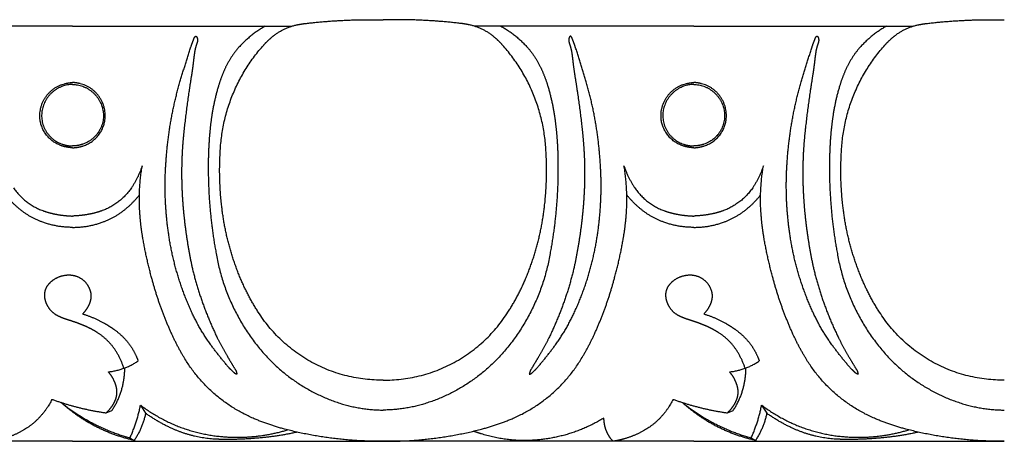
# Model space of a CAD drawing. Units: millimetres. Extents: x -1132 to 560, y -461 to 229.
# Drawn here: x -607 to -527, y -148 to -114 of the extents above; entities that cross this region are included whole.
import ezdxf

# ---------------------------------------------------------------- set-up
doc = ezdxf.new("R2010")
doc.units = ezdxf.units.MM
doc.header["$MEASUREMENT"] = 0

msp = doc.modelspace()

# ---------------------------------------------------------------- linework, layer by layer
for p, q in [((-602.45, -114.254), (-620.101, -114.254)), ((-602.45, -114.254), (-584.798, -114.254)), ((-552.45, -114.254), (-570.101, -114.254)), ((-552.45, -114.254), (-534.798, -114.254)), ((-596.982, -144.734), (-596.567, -145.39)), ((-546.982, -144.734), (-546.567, -145.39)), ((-599.74, -145.358), (-599.278, -145.166)), ((-549.74, -145.358), (-549.278, -145.166)), ((-597.827, -147.375), (-597.476, -147.567)), ((-547.827, -147.375), (-547.476, -147.567)), ((-602.45, -147.643), (-627.45, -147.643)), ((-602.45, -147.643), (-577.45, -147.643)), ((-552.45, -147.643), (-577.45, -147.643)), ((-552.45, -147.643), (-527.45, -147.643))]:
    msp.add_line(p, q)
for points, weights in [([(-584.416, -114.154), (-584.074, -114.081), (-583.726, -114.038)], [1, 0.999042782353, 1]), ([(-583.726, -114.038), (-580.598, -113.667), (-577.45, -113.748)], [1, 0.997428116052, 1]), ([(-571.173, -114.038), (-574.301, -113.667), (-577.45, -113.748)], [1, 0.997428116052, 1]), ([(-570.484, -114.154), (-570.826, -114.081), (-571.173, -114.038)], [1, 0.999042782353, 1]), ([(-534.416, -114.154), (-534.074, -114.081), (-533.726, -114.038)], [1, 0.999042782353, 1]), ([(-533.726, -114.038), (-530.598, -113.667), (-527.45, -113.748)], [1, 0.997428116052, 1]), ([(-586.937, -114.254), (-588.17, -114.947), (-589.109, -116.009)], [1, 0.986080607415, 1]), ([(-586.296, -115.049), (-585.461, -114.38), (-584.416, -114.154)], [1, 0.973530650653, 1]), ([(-568.603, -115.049), (-569.439, -114.38), (-570.484, -114.154)], [1, 0.973530650653, 1]), ([(-567.962, -114.254), (-566.729, -114.947), (-565.79, -116.009)], [1, 0.986080607415, 1]), ([(-536.937, -114.254), (-538.17, -114.947), (-539.109, -116.009)], [1, 0.986080607415, 1]), ([(-536.296, -115.049), (-535.461, -114.38), (-534.416, -114.154)], [1, 0.973530650653, 1]), ([(-592.916, -115.904), (-592.823, -115.623), (-592.709, -115.349)], [1, 0.999311612704, 1]), ([(-592.709, -115.349), (-592.682, -115.26), (-592.639, -115.179)], [1, 0.995422965758, 1]), ([(-592.426, -115.592), (-592.582, -116.02), (-592.645, -116.471)], [1, 0.994414395682, 1]), ([(-592.639, -115.179), (-592.612, -115.121), (-592.565, -115.078)], [1, 0.979598735101, 1]), ([(-592.565, -115.078), (-592.543, -115.057), (-592.513, -115.061)], [1, 0.899179664264, 1]), ([(-592.513, -115.061), (-592.481, -115.072), (-592.465, -115.101)], [1, 0.934789236726, 1]), ([(-592.465, -115.101), (-592.43, -115.155), (-592.413, -115.216)], [1, 0.989158920564, 1]), ([(-592.394, -115.445), (-592.404, -115.52), (-592.426, -115.592)], [1, 0.996803038125, 1]), ([(-592.413, -115.216), (-592.378, -115.328), (-592.394, -115.445)], [1, 0.976387676823, 1]), ([(-587.061, -115.769), (-586.707, -115.379), (-586.296, -115.049)], [1, 0.996923948297, 1]), ([(-567.839, -115.769), (-568.193, -115.379), (-568.603, -115.049)], [1, 0.996923948297, 1]), ([(-562.487, -115.216), (-562.521, -115.328), (-562.505, -115.445)], [1, 0.976387676823, 1]), ([(-562.505, -115.445), (-562.495, -115.52), (-562.474, -115.592)], [1, 0.996803038125, 1]), ([(-562.434, -115.101), (-562.469, -115.155), (-562.487, -115.216)], [1, 0.989158920564, 1]), ([(-562.474, -115.592), (-562.318, -116.02), (-562.254, -116.471)], [1, 0.994414395682, 1]), ([(-562.386, -115.061), (-562.418, -115.072), (-562.434, -115.101)], [1, 0.934789236726, 1]), ([(-562.335, -115.078), (-562.356, -115.057), (-562.386, -115.061)], [1, 0.899179664264, 1]), ([(-562.26, -115.179), (-562.287, -115.121), (-562.335, -115.078)], [1, 0.979598735101, 1]), ([(-562.191, -115.349), (-562.217, -115.26), (-562.26, -115.179)], [1, 0.995422965758, 1]), ([(-561.983, -115.904), (-562.077, -115.623), (-562.191, -115.349)], [1, 0.999311612704, 1]), ([(-542.916, -115.904), (-542.823, -115.623), (-542.709, -115.349)], [1, 0.999311612704, 1]), ([(-542.709, -115.349), (-542.682, -115.26), (-542.639, -115.179)], [1, 0.995422965758, 1]), ([(-542.426, -115.592), (-542.582, -116.02), (-542.645, -116.471)], [1, 0.994414395682, 1]), ([(-542.639, -115.179), (-542.612, -115.121), (-542.565, -115.078)], [1, 0.979598735101, 1]), ([(-542.565, -115.078), (-542.543, -115.057), (-542.513, -115.061)], [1, 0.899179664264, 1]), ([(-542.513, -115.061), (-542.481, -115.072), (-542.465, -115.101)], [1, 0.934789236727, 1]), ([(-542.465, -115.101), (-542.43, -115.155), (-542.413, -115.216)], [1, 0.989158920565, 1]), ([(-542.394, -115.445), (-542.404, -115.52), (-542.426, -115.592)], [1, 0.996803038125, 1]), ([(-542.413, -115.216), (-542.378, -115.328), (-542.394, -115.445)], [1, 0.976387676823, 1]), ([(-537.061, -115.769), (-536.707, -115.379), (-536.296, -115.049)], [1, 0.996923948297, 1]), ([(-593.801, -118.737), (-593.374, -117.316), (-592.916, -115.904)], [1, 0.999941077266, 1]), ([(-592.645, -116.471), (-592.687, -116.767), (-592.718, -117.065)], [1, 0.999842376229, 1]), ([(-590.562, -124.402), (-590.36, -119.453), (-587.061, -115.769)], [1, 0.940843690808, 1]), ([(-589.109, -116.009), (-589.721, -116.717), (-590.124, -117.562)], [1, 0.990976412154, 1]), ([(-564.337, -124.402), (-564.539, -119.453), (-567.839, -115.769)], [1, 0.940843690808, 1]), ([(-565.79, -116.009), (-565.178, -116.717), (-564.776, -117.562)], [1, 0.990976412154, 1]), ([(-562.254, -116.471), (-562.213, -116.767), (-562.181, -117.065)], [1, 0.999842376229, 1]), ([(-561.098, -118.737), (-561.525, -117.316), (-561.983, -115.904)], [1, 0.999941077266, 1]), ([(-543.801, -118.737), (-543.374, -117.316), (-542.916, -115.904)], [1, 0.999941077266, 1]), ([(-542.645, -116.471), (-542.687, -116.767), (-542.718, -117.065)], [1, 0.999842376229, 1]), ([(-540.562, -124.402), (-540.36, -119.453), (-537.061, -115.769)], [1, 0.940843690808, 1]), ([(-539.109, -116.009), (-539.721, -116.717), (-540.124, -117.562)], [1, 0.990976412154, 1]), ([(-592.718, -117.065), (-592.788, -117.661), (-592.882, -118.253)], [1, 0.999787152036, 1]), ([(-562.181, -117.065), (-562.111, -117.661), (-562.017, -118.253)], [1, 0.999787152036, 1]), ([(-542.718, -117.065), (-542.788, -117.661), (-542.882, -118.253)], [1, 0.999787152036, 1]), ([(-590.124, -117.562), (-590.461, -118.266), (-590.688, -119.013)], [1, 0.997083526866, 1]), ([(-564.776, -117.562), (-564.438, -118.266), (-564.211, -119.013)], [1, 0.997083526866, 1]), ([(-540.124, -117.562), (-540.461, -118.266), (-540.688, -119.013)], [1, 0.997083526866, 1]), ([(-603.076, -118.88), (-602.768, -118.8), (-602.45, -118.785)], [1, 0.994645419889, 1]), ([(-601.823, -118.88), (-602.131, -118.8), (-602.45, -118.785)], [1, 0.994645419889, 1]), ([(-594.925, -125.161), (-594.713, -121.887), (-593.801, -118.737)], [1, 0.99408862238, 1]), ([(-592.882, -118.253), (-593.221, -120.326), (-593.456, -122.413)], [1, 0.999680263495, 1]), ([(-562.017, -118.253), (-561.678, -120.326), (-561.444, -122.413)], [1, 0.999680263495, 1]), ([(-559.975, -125.161), (-560.187, -121.887), (-561.098, -118.737)], [1, 0.99408862238, 1]), ([(-553.076, -118.88), (-552.768, -118.8), (-552.45, -118.785)], [1, 0.994645419889, 1]), ([(-551.823, -118.88), (-552.131, -118.8), (-552.45, -118.785)], [1, 0.994645419889, 1]), ([(-544.925, -125.161), (-544.713, -121.887), (-543.801, -118.737)], [1, 0.99408862238, 1]), ([(-542.882, -118.253), (-543.221, -120.326), (-543.456, -122.413)], [1, 0.999680263495, 1]), ([(-605.061, -121.802), (-605.36, -119.458), (-603.076, -118.88)], [1, 0.748212187167, 1]), ([(-602.45, -118.934), (-604.495, -118.985), (-604.897, -120.999)], [1, 0.781210560759, 1]), ([(-602.45, -118.934), (-600.404, -118.985), (-600.002, -120.999)], [1, 0.781210560759, 1]), ([(-599.839, -121.802), (-599.54, -119.458), (-601.823, -118.88)], [1, 0.748212187167, 1]), ([(-590.688, -119.013), (-591.052, -120.202), (-591.236, -121.433)], [1, 0.997254205865, 1]), ([(-564.211, -119.013), (-563.848, -120.202), (-563.663, -121.433)], [1, 0.997254205865, 1]), ([(-555.061, -121.802), (-555.36, -119.458), (-553.076, -118.88)], [1, 0.748212187167, 1]), ([(-552.45, -118.934), (-554.495, -118.985), (-554.897, -120.999)], [1, 0.781210560759, 1]), ([(-552.45, -118.934), (-550.404, -118.985), (-550.002, -120.999)], [1, 0.781210560759, 1]), ([(-549.839, -121.802), (-549.54, -119.458), (-551.823, -118.88)], [1, 0.748212187167, 1]), ([(-540.688, -119.013), (-541.052, -120.202), (-541.236, -121.433)], [1, 0.997254205865, 1]), ([(-604.897, -120.999), (-605.275, -123.077), (-603.278, -123.745)], [1, 0.755114846166, 1]), ([(-600.002, -120.999), (-599.624, -123.077), (-601.622, -123.745)], [1, 0.755114846166, 1]), ([(-554.897, -120.999), (-555.275, -123.077), (-553.278, -123.745)], [1, 0.755114846166, 1]), ([(-550.002, -120.999), (-549.624, -123.077), (-551.622, -123.745)], [1, 0.755114846166, 1]), ([(-603.325, -123.878), (-604.826, -123.373), (-605.061, -121.802)], [1, 0.852764750579, 1]), ([(-601.574, -123.878), (-600.073, -123.373), (-599.839, -121.802)], [1, 0.852764750579, 1]), ([(-591.236, -121.433), (-591.376, -122.351), (-591.443, -123.278)], [1, 0.999208131499, 1]), ([(-563.663, -121.433), (-563.523, -122.351), (-563.456, -123.278)], [1, 0.999208131499, 1]), ([(-553.325, -123.878), (-554.826, -123.373), (-555.061, -121.802)], [1, 0.852764750579, 1]), ([(-551.574, -123.878), (-550.073, -123.373), (-549.839, -121.802)], [1, 0.852764750579, 1]), ([(-541.236, -121.433), (-541.376, -122.351), (-541.443, -123.278)], [1, 0.999208131499, 1]), ([(-593.456, -122.413), (-593.556, -123.308), (-593.614, -124.206)], [1, 0.99972307828, 1]), ([(-561.444, -122.413), (-561.343, -123.308), (-561.285, -124.206)], [1, 0.99972307828, 1]), ([(-543.456, -122.413), (-543.556, -123.308), (-543.614, -124.206)], [1, 0.99972307828, 1]), ([(-591.443, -123.278), (-591.533, -124.515), (-591.525, -125.756)], [1, 0.999230657789, 1]), ([(-563.456, -123.278), (-563.367, -124.515), (-563.374, -125.756)], [1, 0.999230657789, 1]), ([(-541.443, -123.278), (-541.533, -124.515), (-541.525, -125.756)], [1, 0.999230657789, 1]), ([(-602.45, -124.037), (-602.898, -124.018), (-603.325, -123.878)], [1, 0.990566769232, 1]), ([(-603.278, -123.745), (-602.875, -123.882), (-602.45, -123.892)], [1, 0.988765819141, 1]), ([(-601.622, -123.745), (-602.025, -123.882), (-602.45, -123.892)], [1, 0.988765819141, 1]), ([(-602.45, -124.037), (-602.001, -124.018), (-601.574, -123.878)], [1, 0.990566769232, 1]), ([(-593.614, -124.206), (-593.755, -126.607), (-593.533, -129.002)], [1, 0.997127318306, 1]), ([(-590.451, -128.636), (-590.691, -126.524), (-590.562, -124.402)], [1, 0.996207445195, 1]), ([(-564.448, -128.636), (-564.208, -126.524), (-564.337, -124.402)], [1, 0.996207445195, 1]), ([(-561.285, -124.206), (-561.144, -126.607), (-561.366, -129.002)], [1, 0.997127318306, 1]), ([(-552.45, -124.037), (-552.898, -124.018), (-553.325, -123.878)], [1, 0.990566769232, 1]), ([(-553.278, -123.745), (-552.875, -123.882), (-552.45, -123.892)], [1, 0.988765819141, 1]), ([(-551.622, -123.745), (-552.025, -123.882), (-552.45, -123.892)], [1, 0.988765819141, 1]), ([(-552.45, -124.037), (-552.001, -124.018), (-551.574, -123.878)], [1, 0.990566769232, 1]), ([(-543.614, -124.206), (-543.755, -126.607), (-543.533, -129.002)], [1, 0.997127318306, 1]), ([(-540.451, -128.636), (-540.691, -126.524), (-540.562, -124.402)], [1, 0.996207445195, 1]), ([(-594.696, -131.087), (-595.143, -128.137), (-594.925, -125.161)], [1, 0.993700823281, 1]), ([(-560.204, -131.087), (-559.756, -128.137), (-559.975, -125.161)], [1, 0.993700823281, 1]), ([(-544.696, -131.087), (-545.143, -128.137), (-544.925, -125.161)], [1, 0.993700823281, 1]), ([(-596.837, -125.474), (-597.142, -126.426), (-597.703, -127.253)], [1, 0.989705208059, 1]), ([(-597.038, -129.214), (-597.157, -127.332), (-596.837, -125.474)], [1, 0.993104169553, 1]), ([(-591.525, -125.756), (-591.516, -129.176), (-590.889, -132.538)], [1, 0.995841783518, 1]), ([(-563.374, -125.756), (-563.383, -129.176), (-564.01, -132.538)], [1, 0.995841783518, 1]), ([(-557.862, -129.214), (-557.742, -127.332), (-558.062, -125.474)], [1, 0.993104169553, 1]), ([(-558.062, -125.474), (-557.757, -126.426), (-557.196, -127.253)], [1, 0.989705208059, 1]), ([(-546.837, -125.474), (-547.142, -126.426), (-547.703, -127.253)], [1, 0.989705208059, 1]), ([(-547.038, -129.214), (-547.157, -127.332), (-546.837, -125.474)], [1, 0.993104169553, 1]), ([(-541.525, -125.756), (-541.516, -129.176), (-540.889, -132.538)], [1, 0.995841783518, 1]), ([(-607.196, -127.253), (-606.318, -128.556), (-604.843, -129.09)], [1, 0.950790058439, 1]), ([(-597.703, -127.253), (-598.582, -128.556), (-600.057, -129.09)], [1, 0.950790058439, 1]), ([(-557.196, -127.253), (-556.318, -128.556), (-554.843, -129.09)], [1, 0.950790058439, 1]), ([(-547.703, -127.253), (-548.582, -128.556), (-550.057, -129.09)], [1, 0.950790058439, 1]), ([(-606.606, -129.051), (-607.301, -128.508), (-607.844, -127.814)], [1, 0.992577815258, 1]), ([(-598.293, -129.051), (-597.599, -128.508), (-597.055, -127.814)], [1, 0.992577815258, 1]), ([(-556.606, -129.051), (-557.301, -128.508), (-557.844, -127.814)], [1, 0.992577815258, 1]), ([(-548.293, -129.051), (-547.599, -128.508), (-547.055, -127.814)], [1, 0.992577815258, 1]), ([(-604.916, -129.999), (-605.834, -129.657), (-606.606, -129.051)], [1, 0.988205177242, 1]), ([(-604.843, -129.09), (-604.35, -129.27), (-603.834, -129.371)], [1, 0.996912222533, 1]), ([(-600.057, -129.09), (-600.55, -129.27), (-601.065, -129.371)], [1, 0.996912222533, 1]), ([(-599.984, -129.999), (-599.065, -129.657), (-598.293, -129.051)], [1, 0.988205177242, 1]), ([(-593.533, -129.002), (-593.317, -131.396), (-592.803, -133.744)], [1, 0.998012477336, 1]), ([(-588.844, -134.747), (-590.11, -131.814), (-590.451, -128.636)], [1, 0.988670574694, 1]), ([(-566.056, -134.747), (-564.79, -131.814), (-564.448, -128.636)], [1, 0.988670574694, 1]), ([(-561.366, -129.002), (-561.582, -131.396), (-562.096, -133.744)], [1, 0.998012477336, 1]), ([(-554.916, -129.999), (-555.834, -129.657), (-556.606, -129.051)], [1, 0.988205177242, 1]), ([(-554.843, -129.09), (-554.35, -129.27), (-553.834, -129.371)], [1, 0.996912222533, 1]), ([(-550.057, -129.09), (-550.55, -129.27), (-551.065, -129.371)], [1, 0.996912222533, 1]), ([(-549.984, -129.999), (-549.065, -129.657), (-548.293, -129.051)], [1, 0.988205177242, 1]), ([(-543.533, -129.002), (-543.317, -131.396), (-542.803, -133.744)], [1, 0.998012477336, 1]), ([(-538.844, -134.747), (-540.11, -131.814), (-540.451, -128.636)], [1, 0.988670574694, 1]), ([(-603.834, -129.371), (-603.148, -129.506), (-602.45, -129.526)], [1, 0.996540850554, 1]), ([(-601.065, -129.371), (-601.751, -129.506), (-602.45, -129.526)], [1, 0.996540850554, 1]), ([(-596.784, -131.34), (-596.965, -130.283), (-597.038, -129.214)], [1, 0.998704988029, 1]), ([(-558.116, -131.34), (-557.935, -130.283), (-557.862, -129.214)], [1, 0.998704988029, 1]), ([(-553.834, -129.371), (-553.148, -129.506), (-552.45, -129.526)], [1, 0.996540850554, 1]), ([(-551.065, -129.371), (-551.751, -129.506), (-552.45, -129.526)], [1, 0.996540850554, 1]), ([(-546.784, -131.34), (-546.965, -130.283), (-547.038, -129.214)], [1, 0.998704988029, 1]), ([(-602.45, -130.437), (-603.722, -130.441), (-604.916, -129.999)], [1, 0.98422070817, 1]), ([(-602.45, -130.437), (-601.177, -130.441), (-599.984, -129.999)], [1, 0.98422070817, 1]), ([(-552.45, -130.437), (-553.722, -130.441), (-554.916, -129.999)], [1, 0.98422070817, 1]), ([(-552.45, -130.437), (-551.177, -130.441), (-549.984, -129.999)], [1, 0.98422070817, 1]), ([(-596.084, -134.476), (-596.51, -132.925), (-596.784, -131.34)], [1, 0.998806276718, 1]), ([(-592.82, -137.326), (-594.209, -134.343), (-594.696, -131.087)], [1, 0.989632213738, 1]), ([(-562.079, -137.326), (-560.69, -134.343), (-560.204, -131.087)], [1, 0.989632213738, 1]), ([(-558.815, -134.476), (-558.389, -132.925), (-558.116, -131.34)], [1, 0.998806276718, 1]), ([(-546.084, -134.476), (-546.51, -132.925), (-546.784, -131.34)], [1, 0.998806276718, 1]), ([(-542.82, -137.326), (-544.209, -134.343), (-544.696, -131.087)], [1, 0.989632213738, 1]), ([(-590.889, -132.538), (-590.106, -137.128), (-587.027, -140.611)], [1, 0.961598206895, 1]), ([(-564.01, -132.538), (-564.794, -137.128), (-567.873, -140.611)], [1, 0.961598206895, 1]), ([(-540.889, -132.538), (-540.106, -137.128), (-537.027, -140.611)], [1, 0.961598206895, 1]), ([(-592.803, -133.744), (-592.103, -136.643), (-590.795, -139.322)], [1, 0.994045849583, 1]), ([(-562.096, -133.744), (-562.796, -136.643), (-564.105, -139.322)], [1, 0.994045849583, 1]), ([(-542.803, -133.744), (-542.103, -136.643), (-540.795, -139.322)], [1, 0.994045849583, 1]), ([(-604.455, -135.125), (-604.268, -134.853), (-603.998, -134.665)], [1, 0.983854422247, 1]), ([(-603.998, -134.665), (-603.439, -134.266), (-602.754, -134.263)], [1, 0.95330262013, 1]), ([(-602.754, -134.263), (-602.16, -134.259), (-601.679, -134.607)], [1, 0.950450245446, 1]), ([(-601.679, -134.607), (-601.197, -134.969), (-601.026, -135.55)], [1, 0.948915685964, 1]), ([(-594.463, -139.015), (-595.463, -136.814), (-596.084, -134.476)], [1, 0.996504777287, 1]), ([(-560.437, -139.015), (-559.437, -136.814), (-558.815, -134.476)], [1, 0.996504777287, 1]), ([(-554.455, -135.125), (-554.268, -134.853), (-553.998, -134.665)], [1, 0.983854422247, 1]), ([(-553.998, -134.665), (-553.439, -134.266), (-552.754, -134.263)], [1, 0.95330262013, 1]), ([(-552.754, -134.263), (-552.16, -134.259), (-551.679, -134.607)], [1, 0.950450245446, 1]), ([(-551.679, -134.607), (-551.197, -134.969), (-551.026, -135.55)], [1, 0.948915685964, 1]), ([(-544.463, -139.015), (-545.463, -136.814), (-546.084, -134.476)], [1, 0.996504777287, 1]), ([(-604.675, -136.085), (-604.756, -135.561), (-604.455, -135.125)], [1, 0.928272772389, 1]), ([(-587.5, -137.25), (-588.279, -136.057), (-588.844, -134.747)], [1, 0.996305884172, 1]), ([(-567.399, -137.25), (-566.62, -136.057), (-566.056, -134.747)], [1, 0.996305884172, 1]), ([(-554.675, -136.085), (-554.756, -135.561), (-554.455, -135.125)], [1, 0.928272772389, 1]), ([(-537.5, -137.25), (-538.279, -136.057), (-538.844, -134.747)], [1, 0.996305884172, 1]), ([(-604.475, -136.71), (-604.628, -136.414), (-604.675, -136.085)], [1, 0.985699252693, 1]), ([(-601.008, -136.3), (-601.068, -136.551), (-601.189, -136.779)], [1, 0.991971506351, 1]), ([(-601.026, -135.55), (-600.917, -135.922), (-601.008, -136.3)], [1, 0.966157834642, 1]), ([(-554.475, -136.71), (-554.628, -136.414), (-554.675, -136.085)], [1, 0.985699252693, 1]), ([(-551.008, -136.3), (-551.068, -136.551), (-551.189, -136.779)], [1, 0.991971506351, 1]), ([(-551.026, -135.55), (-550.917, -135.922), (-551.008, -136.3)], [1, 0.966157834642, 1]), ([(-603.694, -137.522), (-604.21, -137.238), (-604.475, -136.71)], [1, 0.955113750035, 1]), ([(-601.189, -136.779), (-601.37, -137.123), (-601.638, -137.404)], [1, 0.9902489233, 1]), ([(-553.694, -137.522), (-554.21, -137.238), (-554.475, -136.71)], [1, 0.955113750035, 1]), ([(-551.189, -136.779), (-551.37, -137.123), (-551.638, -137.404)], [1, 0.9902489233, 1]), ([(-603.359, -137.685), (-603.531, -137.614), (-603.694, -137.522)], [1, 0.998217802965, 1]), ([(-602.882, -137.858), (-603.124, -137.781), (-603.359, -137.685)], [1, 0.999180980134, 1]), ([(-602.391, -138.015), (-602.636, -137.936), (-602.882, -137.858)], [1, 0.999995806476, 1]), ([(-601.638, -137.404), (-600.726, -137.669), (-599.901, -138.14)], [1, 0.993136863989, 1]), ([(-591.321, -139.882), (-592.193, -138.677), (-592.82, -137.326)], [1, 0.99540588796, 1]), ([(-577.45, -142.726), (-583.989, -142.787), (-587.5, -137.25)], [1, 0.874361043083, 1]), ([(-577.45, -142.726), (-570.91, -142.787), (-567.399, -137.25)], [1, 0.874361043083, 1]), ([(-563.578, -139.882), (-562.706, -138.677), (-562.079, -137.326)], [1, 0.99540588796, 1]), ([(-553.359, -137.685), (-553.531, -137.614), (-553.694, -137.522)], [1, 0.998217802965, 1]), ([(-552.882, -137.858), (-553.124, -137.781), (-553.359, -137.685)], [1, 0.999180980134, 1]), ([(-552.391, -138.015), (-552.636, -137.936), (-552.882, -137.858)], [1, 0.999995806476, 1]), ([(-551.638, -137.404), (-550.726, -137.669), (-549.901, -138.14)], [1, 0.993136863989, 1]), ([(-541.321, -139.882), (-542.193, -138.677), (-542.82, -137.326)], [1, 0.99540588796, 1]), ([(-527.45, -142.726), (-533.989, -142.787), (-537.5, -137.25)], [1, 0.874361043083, 1]), ([(-601.666, -138.282), (-602.024, -138.136), (-602.391, -138.015)], [1, 0.999386650336, 1]), ([(-600.973, -138.602), (-601.312, -138.425), (-601.666, -138.282)], [1, 0.998922278429, 1]), ([(-600.43, -138.917), (-600.694, -138.746), (-600.973, -138.602)], [1, 0.998809345113, 1]), ([(-599.901, -138.14), (-599.484, -138.375), (-599.097, -138.655)], [1, 0.998415620683, 1]), ([(-599.097, -138.655), (-598.474, -139.098), (-597.99, -139.691)], [1, 0.991121680007, 1]), ([(-551.666, -138.282), (-552.024, -138.136), (-552.391, -138.015)], [1, 0.999386650336, 1]), ([(-550.973, -138.602), (-551.312, -138.425), (-551.666, -138.282)], [1, 0.998922278429, 1]), ([(-550.43, -138.917), (-550.694, -138.746), (-550.973, -138.602)], [1, 0.998809345113, 1]), ([(-549.901, -138.14), (-549.484, -138.375), (-549.097, -138.655)], [1, 0.998415620683, 1]), ([(-549.097, -138.655), (-548.474, -139.098), (-547.99, -139.691)], [1, 0.991121680007, 1]), ([(-599.239, -139.991), (-599.744, -139.353), (-600.43, -138.917)], [1, 0.98588329539, 1]), ([(-593.462, -140.917), (-594.017, -139.995), (-594.463, -139.015)], [1, 0.998344167082, 1]), ([(-590.795, -139.322), (-590.403, -140.107), (-589.956, -140.862)], [1, 0.999326494125, 1]), ([(-564.105, -139.322), (-564.496, -140.107), (-564.944, -140.862)], [1, 0.999326494125, 1]), ([(-561.438, -140.917), (-560.883, -139.995), (-560.437, -139.015)], [1, 0.998344167082, 1]), ([(-549.239, -139.991), (-549.744, -139.353), (-550.43, -138.917)], [1, 0.98588329539, 1]), ([(-543.462, -140.917), (-544.017, -139.995), (-544.463, -139.015)], [1, 0.998344167082, 1]), ([(-540.795, -139.322), (-540.403, -140.107), (-539.956, -140.862)], [1, 0.999326494125, 1]), ([(-598.315, -141.769), (-598.623, -140.799), (-599.239, -139.991)], [1, 0.985180067269, 1]), ([(-597.99, -139.691), (-597.545, -140.251), (-597.276, -140.916)], [1, 0.98974517303, 1]), ([(-589.845, -141.737), (-590.621, -140.84), (-591.321, -139.882)], [1, 0.999144276474, 1]), ([(-565.054, -141.737), (-564.278, -140.84), (-563.578, -139.882)], [1, 0.999144276474, 1]), ([(-548.315, -141.769), (-548.623, -140.799), (-549.239, -139.991)], [1, 0.985180067269, 1]), ([(-547.99, -139.691), (-547.545, -140.251), (-547.276, -140.916)], [1, 0.98974517303, 1]), ([(-539.845, -141.737), (-540.621, -140.84), (-541.321, -139.882)], [1, 0.999144276474, 1]), ([(-597.276, -140.916), (-597.221, -141.047), (-597.173, -141.181)], [1, 0.999717691307, 1]), ([(-587.904, -145.795), (-591.468, -144.257), (-593.462, -140.917)], [1, 0.951535274288, 1]), ([(-589.956, -140.862), (-589.647, -141.383), (-589.331, -141.901)], [1, 0.999973575791, 1]), ([(-587.027, -140.611), (-584.471, -143.475), (-580.813, -144.618)], [1, 0.963931331914, 1]), ([(-567.873, -140.611), (-570.428, -143.475), (-574.087, -144.618)], [1, 0.963931331914, 1]), ([(-566.995, -145.795), (-563.431, -144.257), (-561.438, -140.917)], [1, 0.951535274288, 1]), ([(-564.944, -140.862), (-565.252, -141.383), (-565.569, -141.901)], [1, 0.999973575791, 1]), ([(-547.276, -140.916), (-547.221, -141.047), (-547.173, -141.181)], [1, 0.999717691307, 1]), ([(-537.904, -145.795), (-541.468, -144.257), (-543.462, -140.917)], [1, 0.951535274288, 1]), ([(-539.956, -140.862), (-539.647, -141.383), (-539.331, -141.901)], [1, 0.999973575791, 1]), ([(-537.027, -140.611), (-534.471, -143.475), (-530.813, -144.618)], [1, 0.963931331914, 1]), ([(-599.565, -142.061), (-598.259, -141.921), (-597.173, -141.181)], [1, 0.97015185008, 1]), ([(-598.35, -142.87), (-598.247, -142.31), (-598.241, -141.741)], [1, 0.996304074098, 1]), ([(-589.422, -142.149), (-589.642, -141.952), (-589.845, -141.737)], [1, 0.999101621531, 1]), ([(-565.477, -142.149), (-565.257, -141.952), (-565.054, -141.737)], [1, 0.999101621531, 1]), ([(-549.565, -142.061), (-548.259, -141.921), (-547.173, -141.181)], [1, 0.97015185008, 1]), ([(-548.35, -142.87), (-548.247, -142.31), (-548.241, -141.741)], [1, 0.996304074098, 1]), ([(-539.422, -142.149), (-539.642, -141.952), (-539.845, -141.737)], [1, 0.999101621531, 1]), ([(-599.041, -142.913), (-599.238, -142.447), (-599.565, -142.061)], [1, 0.988500288722, 1]), ([(-589.26, -142.244), (-589.352, -142.216), (-589.422, -142.149)], [1, 0.973393519353, 1]), ([(-589.331, -141.901), (-589.296, -141.961), (-589.275, -142.027)], [1, 0.99458547302, 1]), ([(-589.275, -142.027), (-589.241, -142.131), (-589.217, -142.238)], [1, 0.998867758724, 1]), ([(-565.625, -142.027), (-565.659, -142.131), (-565.683, -142.238)], [1, 0.998867758724, 1]), ([(-565.64, -142.244), (-565.547, -142.216), (-565.477, -142.149)], [1, 0.973393519353, 1]), ([(-565.569, -141.901), (-565.603, -141.961), (-565.625, -142.027)], [1, 0.99458547302, 1]), ([(-549.041, -142.913), (-549.238, -142.447), (-549.565, -142.061)], [1, 0.988500288722, 1]), ([(-539.26, -142.244), (-539.352, -142.216), (-539.422, -142.149)], [1, 0.973393519353, 1]), ([(-539.331, -141.901), (-539.296, -141.961), (-539.275, -142.027)], [1, 0.99458547302, 1]), ([(-539.275, -142.027), (-539.241, -142.131), (-539.217, -142.238)], [1, 0.998867758724, 1]), ([(-599.278, -145.166), (-598.574, -144.116), (-598.35, -142.87)], [1, 0.978725054275, 1]), ([(-598.896, -143.418), (-598.939, -143.157), (-599.041, -142.913)], [1, 0.993143447849, 1]), ([(-598.884, -143.872), (-598.859, -143.644), (-598.896, -143.418)], [1, 0.990552012483, 1]), ([(-549.278, -145.166), (-548.574, -144.116), (-548.35, -142.87)], [1, 0.978725054275, 1]), ([(-548.896, -143.418), (-548.939, -143.157), (-549.041, -142.913)], [1, 0.993143447849, 1]), ([(-548.884, -143.872), (-548.859, -143.644), (-548.896, -143.418)], [1, 0.990552012482, 1]), ([(-598.977, -144.259), (-598.909, -144.071), (-598.884, -143.872)], [1, 0.993475838319, 1]), ([(-548.977, -144.259), (-548.909, -144.071), (-548.884, -143.872)], [1, 0.993475838319, 1]), ([(-604.11, -144.27), (-604.884, -145.866), (-606.413, -146.758)], [1, 0.956506197433, 1]), ([(-604.11, -144.27), (-601.981, -145.04), (-599.74, -145.358)], [1, 0.994733265221, 1]), ([(-602.049, -145.568), (-602.737, -145.088), (-603.361, -144.526)], [1, 0.998067727147, 1]), ([(-603.361, -144.526), (-600.885, -146.519), (-597.827, -147.375)], [1, 0.979643152633, 1]), ([(-599.74, -145.358), (-599.438, -145.077), (-599.212, -144.73)], [1, 0.992418412878, 1]), ([(-599.212, -144.73), (-599.069, -144.508), (-598.977, -144.259)], [1, 0.993849175414, 1]), ([(-597.827, -147.375), (-597.246, -146.105), (-596.982, -144.734)], [1, 0.992891227732, 1]), ([(-596.982, -144.734), (-594.117, -146.908), (-590.542, -147.255)], [1, 0.962303265078, 1]), ([(-580.813, -144.618), (-579.169, -145.125), (-577.45, -145.131)], [1, 0.989172165151, 1]), ([(-574.087, -144.618), (-575.73, -145.125), (-577.45, -145.131)], [1, 0.989172165151, 1]), ([(-554.11, -144.27), (-554.884, -145.866), (-556.413, -146.758)], [1, 0.956506197433, 1]), ([(-554.11, -144.27), (-551.981, -145.04), (-549.74, -145.358)], [1, 0.994733265221, 1]), ([(-553.361, -144.526), (-550.885, -146.519), (-547.827, -147.375)], [1, 0.979643152633, 1]), ([(-552.049, -145.568), (-552.737, -145.088), (-553.361, -144.526)], [1, 0.998067727147, 1]), ([(-549.74, -145.358), (-549.438, -145.077), (-549.212, -144.73)], [1, 0.992418412878, 1]), ([(-549.212, -144.73), (-549.069, -144.508), (-548.977, -144.259)], [1, 0.993849175414, 1]), ([(-547.827, -147.375), (-547.246, -146.105), (-546.982, -144.734)], [1, 0.992891227732, 1]), ([(-546.982, -144.734), (-544.117, -146.908), (-540.542, -147.255)], [1, 0.962303265078, 1]), ([(-530.813, -144.618), (-529.169, -145.125), (-527.45, -145.131)], [1, 0.989172165151, 1]), ([(-597.476, -147.567), (-599.965, -147.034), (-602.049, -145.568)], [1, 0.979919338936, 1]), ([(-596.567, -145.39), (-596.811, -146.567), (-597.476, -147.567)], [1, 0.981601344545, 1]), ([(-594.499, -146.588), (-595.592, -146.093), (-596.567, -145.39)], [1, 0.995084033681, 1]), ([(-585.377, -146.665), (-586.674, -146.327), (-587.904, -145.795)], [1, 0.997092338411, 1]), ([(-569.522, -146.665), (-568.225, -146.327), (-566.995, -145.795)], [1, 0.997092338411, 1]), ([(-559.676, -145.774), (-562.515, -147.505), (-565.836, -147.581)], [1, 0.965955241039, 1]), ([(-559.568, -146.537), (-559.672, -146.163), (-559.676, -145.774)], [1, 0.991440497292, 1]), ([(-547.476, -147.567), (-549.965, -147.034), (-552.049, -145.568)], [1, 0.979919338936, 1]), ([(-546.567, -145.39), (-546.811, -146.567), (-547.476, -147.567)], [1, 0.981601344545, 1]), ([(-544.499, -146.588), (-545.592, -146.093), (-546.567, -145.39)], [1, 0.995084033681, 1]), ([(-535.377, -146.665), (-536.674, -146.327), (-537.904, -145.795)], [1, 0.997092338411, 1]), ([(-590.66, -147.486), (-592.671, -147.432), (-594.499, -146.588)], [1, 0.97967110619, 1]), ([(-559.322, -147.13), (-559.482, -146.849), (-559.568, -146.537)], [1, 0.992196941751, 1]), ([(-540.66, -147.486), (-542.671, -147.432), (-544.499, -146.588)], [1, 0.97967110619, 1]), ([(-606.413, -146.758), (-607.169, -147.197), (-608.009, -147.437)], [1, 0.992275394896, 1]), ([(-590.542, -147.255), (-587.792, -147.522), (-585.146, -146.726)], [1, 0.981288356189, 1]), ([(-587.099, -147.349), (-588.48, -147.487), (-589.868, -147.498)], [1, 0.998970794525, 1]), ([(-584.37, -146.911), (-585.721, -147.213), (-587.099, -147.349)], [1, 0.99816731491, 1]), ([(-577.45, -147.643), (-581.477, -147.675), (-585.377, -146.665)], [1, 0.991522169994, 1]), ([(-577.45, -147.643), (-573.422, -147.675), (-569.522, -146.665)], [1, 0.991522169994, 1]), ([(-569.538, -147.048), (-569.864, -146.948), (-570.183, -146.83)], [1, 0.999640996499, 1]), ([(-565.836, -147.581), (-567.73, -147.615), (-569.538, -147.048)], [1, 0.98713529564, 1]), ([(-558.942, -147.643), (-559.162, -147.408), (-559.322, -147.13)], [1, 0.993408110389, 1]), ([(-556.413, -146.758), (-557.169, -147.197), (-558.009, -147.437)], [1, 0.992275394896, 1]), ([(-540.542, -147.255), (-537.792, -147.522), (-535.146, -146.726)], [1, 0.981288356189, 1]), ([(-537.099, -147.349), (-538.48, -147.487), (-539.868, -147.498)], [1, 0.998970794525, 1]), ([(-534.37, -146.911), (-535.721, -147.213), (-537.099, -147.349)], [1, 0.99816731491, 1]), ([(-527.45, -147.643), (-531.477, -147.675), (-535.377, -146.665)], [1, 0.991522169994, 1]), ([(-589.868, -147.498), (-590.264, -147.501), (-590.66, -147.486)], [1, 0.999736305752, 1]), ([(-558.009, -147.437), (-558.469, -147.57), (-558.942, -147.643)], [1, 0.997991350417, 1]), ([(-539.868, -147.498), (-540.264, -147.501), (-540.66, -147.486)], [1, 0.999736305752, 1])]:
    msp.add_rational_spline(points, weights, degree=2)
for points in [[(-589.217, -142.238), (-589.221, -142.253), (-589.236, -142.255), (-589.252, -142.258), (-589.26, -142.244)], [(-565.683, -142.238), (-565.679, -142.253), (-565.663, -142.255), (-565.648, -142.258), (-565.64, -142.244)], [(-539.217, -142.238), (-539.221, -142.253), (-539.236, -142.255), (-539.252, -142.258), (-539.26, -142.244)]]:
    msp.add_rational_spline(points, [1, 0.831192251293, 1, 0.831192251293, 1], degree=2, knots=[0, 0, 0, 0.02781033, 0.02781033, 0.05562065, 0.05562065, 0.05562065])

doc.saveas('drawing.dxf')
